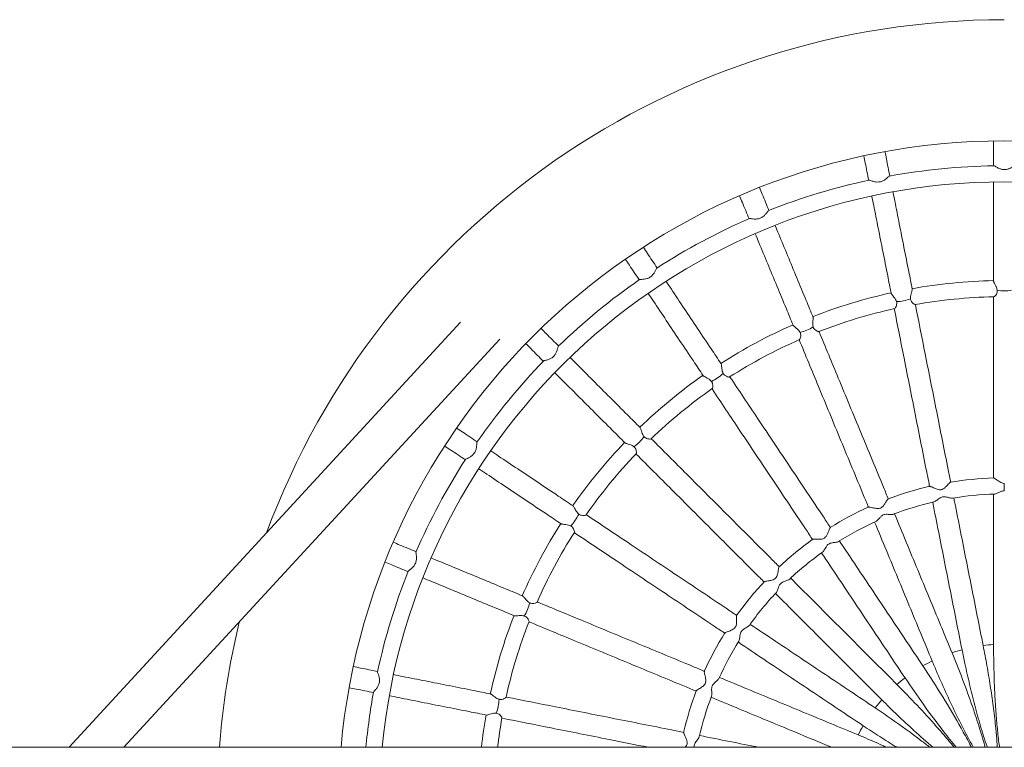
# Model space of a CAD drawing. Units: millimetres. Extents: x 17356 to 17491, y 13856 to 13990.
# Drawn here: x 17437 to 17444, y 13894 to 13899 of the extents above; entities that cross this region are included whole.
import ezdxf

# ---------------------------------------------------------------- set-up
doc = ezdxf.new("R2010")
doc.units = ezdxf.units.MM

msp = doc.modelspace()

# ---------------------------------------------------------------- linework, layer by layer
at = {"color": 7, "linetype": 'Continuous', "lineweight": 15}
for p, q in [((17440.4027, 13896.8393), (17437.4924, 13893.6811)), ((17437.9003, 13893.6811), (17440.6948, 13896.7135)), ((17444.4437, 13895.5868), (17444.4437, 13895.6412)), ((17456.9437, 13893.6811), (17431.9437, 13893.6811))]:
    msp.add_line(p, q, dxfattribs=at)
for centre, radius, start, end in [((17444.4437, 13893.2366), 5.85, 90, 159.62515), ((17444.4437, 13893.2366), 4.95, 5.15199, 174.84801), ((17444.4437, 13893.2366), 4.7655, 90.92161, 100.32879), ((17444.4437, 13893.2366), 4.6455, 5.49071, 174.50929), ((17444.4437, 13893.2366), 4.7655, 102.17138, 111.57889), ((17444.4437, 13893.2366), 4.7655, 113.42167, 122.82876), ((17444.4437, 13893.2366), 4.7655, 124.67157, 134.07891), ((17444.4437, 13893.2366), 3.9122, 91.14447, 100.10697), ((17444.4437, 13893.2366), 3.9122, 102.39452, 111.35709), ((17444.4437, 13893.2366), 3.7922, 91.17957, 100.06845), ((17444.4437, 13897.401), 0.3291, 260.76117, 279.23883), ((17443.6312, 13897.3209), 0.329, 272.01017, 290.48964), ((17444.4437, 13893.2366), 3.7922, 102.42978, 111.31869), ((17444.4437, 13893.2366), 3.9122, 113.64428, 122.60702), ((17442.85, 13897.0839), 0.329, 283.26004, 301.73972), ((17444.4437, 13893.2366), 3.7922, 113.67923, 122.56887), ((17444.4437, 13893.2366), 4.7655, 135.92156, 145.32884), ((17444.4437, 13893.2366), 3.9122, 124.89442, 133.85703), ((17442.1301, 13896.6991), 0.329, 294.51004, 312.98977), ((17444.4437, 13893.2366), 3.7922, 124.92926, 133.81882), ((17444.4437, 13893.2366), 3.9122, 136.14451, 145.10728), ((17441.499, 13896.1812), 0.329, 305.76005, 324.23995), ((17444.4437, 13893.2366), 3.7922, 136.17949, 145.06839), ((17444.4437, 13893.2366), 4.7655, 147.17165, 156.57875), ((17444.4437, 13893.2366), 2.447, 91.82657, 99.42663), ((17444.4437, 13893.2366), 2.447, 103.07628, 110.67632), ((17444.4437, 13893.2366), 2.327, 91.73597, 99.52202), ((17444.4437, 13893.2366), 2.327, 102.98092, 110.77069), ((17440.9811, 13895.5502), 0.329, 317.01028, 335.48964), ((17444.4437, 13893.2366), 2.447, 114.3254, 121.92643), ((17444.4437, 13893.2366), 3.9122, 147.39446, 156.35703), ((17444.4437, 13893.2366), 2.327, 114.23295, 122.02209), ((17444.4437, 13893.2366), 3.7922, 147.42973, 156.31862), ((17444.4437, 13893.2366), 2.447, 125.57559, 133.17602), ((17444.4437, 13893.2366), 2.327, 125.48102, 133.27086), ((17444.4437, 13893.2366), 4.7655, 158.42154, 167.82913), ((17444.4437, 13893.2366), 2.447, 136.82549, 144.42639), ((17444.4437, 13893.2366), 2.327, 136.73246, 144.52209), ((17440.5963, 13894.8302), 0.329, 328.26036, 346.73929), ((17444.4437, 13893.2366), 5.85, 166.40977, 175.6423), ((17444.4437, 13893.2366), 3.9122, 158.64442, 167.60703), ((17444.4437, 13893.2366), 3.7922, 158.67928, 167.56883), ((17444.4437, 13893.2366), 2.447, 148.07536, 155.67668), ((17444.4437, 13893.2366), 2.327, 147.98117, 155.77106), ((17444.4437, 13893.2366), 1.2108, 105.03812, 108.71188), ((17444.4437, 13893.2366), 1.2108, 93.78812, 97.46188), ((17444.4437, 13893.2366), 1.2108, 116.28812, 119.96188), ((17444.4437, 13893.2366), 1.2108, 127.53812, 131.21188), ((17444.4437, 13893.2366), 2.447, 159.3254, 166.92634), ((17444.4437, 13893.2366), 4.7655, 169.67165, 174.64796), ((17440.3593, 13894.049), 0.329, 339.50997, 357.99016), ((17444.4437, 13893.2366), 2.327, 159.23193, 167.02202), ((17444.4437, 13893.2366), 1.2108, 138.78812, 142.46188), ((17444.4437, 13893.2366), 3.9122, 169.89446, 173.47597), ((17444.4437, 13893.2366), 3.7922, 169.92922, 173.26858), ((17444.4437, 13893.2366), 1.2108, 150.03812, 153.71188)]:
    msp.add_arc(centre, radius, start, end, dxfattribs=at)
for points, knots in [([(17444.3637, 13898.1847), (17444.3637, 13898.167), (17444.3637, 13898.1085), (17444.3637, 13898.0446), (17444.3637, 13897.9999)], [0, 0, 0, 0, 0.30106, 1, 1, 1, 1]), ([(17443.3997, 13898.0747), (17443.4032, 13898.0572), (17443.4146, 13897.9998), (17443.4271, 13897.9372), (17443.4357, 13897.8938)], [0, 0, 0, 0, 0.305763, 1, 1, 1, 1]), ([(17443.5928, 13897.924), (17443.5841, 13897.9678), (17443.5717, 13898.0304), (17443.5603, 13898.0877), (17443.5568, 13898.105)], [0, 0, 0, 0, 0.699995, 1, 1, 1, 1]), ([(17444.5203, 13898.0009), (17444.52, 13898.0011), (17444.5189, 13898.002), (17444.5131, 13897.9982), (17444.5014, 13897.9911), (17444.4839, 13897.9815), (17444.4604, 13897.9736), (17444.4343, 13897.9724), (17444.4088, 13897.9791), (17444.3888, 13897.9893), (17444.3751, 13897.9977), (17444.3686, 13898.0019), (17444.3673, 13898.0011), (17444.367, 13898.001)], [0, 0, 0, 0, 0.02135, 0.107007, 0.189733, 0.302752, 0.417659, 0.545898, 0.665656, 0.791593, 0.884693, 0.978273, 1, 1, 1, 1]), ([(17443.5893, 13897.9243), (17443.5891, 13897.9244), (17443.5877, 13897.9251), (17443.5828, 13897.9202), (17443.5728, 13897.911), (17443.5575, 13897.8982), (17443.536, 13897.8859), (17443.5106, 13897.8796), (17443.4843, 13897.8811), (17443.4626, 13897.8872), (17443.4475, 13897.8928), (17443.4404, 13897.8957), (17443.4392, 13897.8947), (17443.439, 13897.8945)], [0, 0, 0, 0, 0.021472, 0.107145, 0.189887, 0.302926, 0.417859, 0.546119, 0.6659, 0.791862, 0.884979, 0.978577, 1, 1, 1, 1]), ([(17442.6943, 13897.6689), (17442.6774, 13897.7098), (17442.6529, 13897.7689), (17442.6305, 13897.8231), (17442.6236, 13897.8397)], [0, 0, 0, 0, 0.69254, 1, 1, 1, 1]), ([(17444.3637, 13897.8808), (17444.3637, 13897.8574), (17444.3637, 13897.7796), (17444.3637, 13897.6394), (17444.3637, 13897.4614), (17444.3637, 13897.2962), (17444.3637, 13897.189), (17444.3637, 13897.1448)], [0, 0, 0, 0, 0.103755, 0.345864, 0.587972, 0.830081, 1, 1, 1, 1]), ([(17442.4763, 13897.777), (17442.483, 13897.7609), (17442.5054, 13897.7068), (17442.5299, 13897.6478), (17442.547, 13897.6065)], [0, 0, 0, 0, 0.299091, 1, 1, 1, 1]), ([(17443.4593, 13897.775), (17443.4638, 13897.7524), (17443.479, 13897.6763), (17443.5063, 13897.5392), (17443.541, 13897.3646), (17443.5732, 13897.2026), (17443.5941, 13897.0975), (17443.6027, 13897.0541)], [0, 0, 0, 0, 0.102442, 0.344905, 0.587368, 0.829832, 1, 1, 1, 1]), ([(17443.7597, 13897.0853), (17443.751, 13897.1287), (17443.7301, 13897.2338), (17443.6979, 13897.3958), (17443.6632, 13897.5704), (17443.6358, 13897.708), (17443.6206, 13897.7845), (17443.616, 13897.8075)], [0, 0, 0, 0, 0.169869, 0.411858, 0.653848, 0.895838, 1, 1, 1, 1]), ([(17442.6912, 13897.6675), (17442.6909, 13897.6676), (17442.6895, 13897.668), (17442.6856, 13897.6623), (17442.6776, 13897.6513), (17442.6651, 13897.6357), (17442.6464, 13897.6195), (17442.6227, 13897.6083), (17442.5966, 13897.6047), (17442.5742, 13897.6065), (17442.5583, 13897.609), (17442.5507, 13897.6104), (17442.5498, 13897.6092), (17442.5496, 13897.609)], [0, 0, 0, 0, 0.020956, 0.106638, 0.189387, 0.302441, 0.417383, 0.545659, 0.665451, 0.791425, 0.884552, 0.978159, 1, 1, 1, 1]), ([(17443.022, 13896.8779), (17443.005, 13896.9188), (17442.964, 13897.0178), (17442.9008, 13897.1704), (17442.8327, 13897.3348), (17442.7792, 13897.464), (17442.7495, 13897.5356), (17442.7407, 13897.5569)], [0, 0, 0, 0, 0.170221, 0.412712, 0.655202, 0.897694, 1, 1, 1, 1]), ([(17442.5928, 13897.496), (17442.6016, 13897.4746), (17442.6313, 13897.4029), (17442.6849, 13897.2736), (17442.753, 13897.1091), (17442.8162, 13896.9565), (17442.8572, 13896.8575), (17442.8741, 13896.8167)], [0, 0, 0, 0, 0.102807, 0.345172, 0.587536, 0.829901, 1, 1, 1, 1]), ([(17441.8639, 13897.2414), (17441.8391, 13897.2786), (17441.8036, 13897.3317), (17441.771, 13897.3804), (17441.7613, 13897.395)], [0, 0, 0, 0, 0.7001659, 1, 1, 1, 1]), ([(17441.6283, 13897.3061), (17441.638, 13897.2915), (17441.6704, 13897.243), (17441.7058, 13897.1901), (17441.7305, 13897.1531)], [0, 0, 0, 0, 0.300864, 1, 1, 1, 1]), ([(17441.8604, 13897.2405), (17441.8602, 13897.2405), (17441.8587, 13897.2406), (17441.856, 13897.2343), (17441.8503, 13897.2219), (17441.841, 13897.2042), (17441.8258, 13897.1846), (17441.8048, 13897.1691), (17441.7799, 13897.1604), (17441.7576, 13897.1578), (17441.7415, 13897.1572), (17441.7338, 13897.1571), (17441.7331, 13897.1557), (17441.733, 13897.1554)], [0, 0, 0, 0, 0.021534, 0.10719, 0.189914, 0.30293, 0.417838, 0.546073, 0.665828, 0.791763, 0.884861, 0.97844, 1, 1, 1, 1]), ([(17442.3389, 13896.5306), (17442.3143, 13896.5674), (17442.2548, 13896.6564), (17442.163, 13896.7938), (17442.0641, 13896.9418), (17441.9863, 13897.0582), (17441.9432, 13897.1228), (17441.9303, 13897.1421)], [0, 0, 0, 0, 0.170076, 0.41236, 0.654644, 0.896929, 1, 1, 1, 1]), ([(17444.3908, 13897.0762), (17444.3898, 13897.082), (17444.3876, 13897.0949), (17444.3784, 13897.1132), (17444.3701, 13897.1289), (17444.3645, 13897.1403), (17444.3642, 13897.1435), (17444.3641, 13897.1448)], [0, 0, 0, 0, 0.188955, 0.421903, 0.659589, 0.856602, 1, 1, 1, 1]), ([(17441.7972, 13897.0533), (17441.8101, 13897.034), (17441.8533, 13896.9694), (17441.9311, 13896.8529), (17442.03, 13896.7049), (17442.1218, 13896.5676), (17442.1813, 13896.4785), (17442.2058, 13896.4417)], [0, 0, 0, 0, 0.103127, 0.345405, 0.587683, 0.829962, 1, 1, 1, 1]), ([(17443.6428, 13896.9921), (17443.6407, 13896.9976), (17443.636, 13897.0098), (17443.6234, 13897.0259), (17443.6121, 13897.0398), (17443.6045, 13897.0498), (17443.6036, 13897.0529), (17443.6032, 13897.0542)], [0, 0, 0, 0, 0.188953, 0.421898, 0.659587, 0.856601, 1, 1, 1, 1]), ([(17443.7592, 13897.0852), (17443.7594, 13897.0843), (17443.7598, 13897.0819), (17443.7576, 13897.0725), (17443.7534, 13897.0583), (17443.7484, 13897.041), (17443.7455, 13897.0249), (17443.7462, 13897.0159), (17443.7464, 13897.0127)], [0, 0, 0, 0, 0.110778, 0.286771, 0.479277, 0.708351, 0.895087, 1, 1, 1, 1]), ([(17444.3637, 13897.0303), (17444.3637, 13896.9048), (17444.3637, 13896.6345), (17444.3637, 13896.2159), (17444.3637, 13895.8909), (17444.3637, 13895.7114), (17444.3637, 13895.6793)], [0, 0, 0, 0, 0.280764, 0.605083, 0.929403, 1, 1, 1, 1]), ([(17444.3908, 13897.0762), (17444.3907, 13897.071), (17444.3904, 13897.0607), (17444.3838, 13897.0461), (17444.3748, 13897.0342), (17444.3674, 13897.0278), (17444.3659, 13897.0284), (17444.3656, 13897.0285)], [0, 0, 0, 0, 0.185297, 0.369048, 0.646797, 0.926438, 1, 1, 1, 1]), ([(17443.6428, 13896.9921), (17443.6436, 13896.987), (17443.6453, 13896.9768), (17443.6417, 13896.9612), (17443.6353, 13896.9478), (17443.6293, 13896.9401), (17443.6277, 13896.9403), (17443.6273, 13896.9404)], [0, 0, 0, 0, 0.1852338, 0.3689258, 0.6465807, 0.9261265, 1, 1, 1, 1]), ([(17443.7806, 13896.9707), (17443.7805, 13896.9706), (17443.7799, 13896.9698), (17443.7747, 13896.9722), (17443.7655, 13896.9785), (17443.7551, 13896.9894), (17443.7484, 13897.0021), (17443.747, 13897.0098), (17443.7464, 13897.0127)], [0, 0, 0, 0, 0.037094, 0.228764, 0.451636, 0.720479, 0.892867, 1, 1, 1, 1]), ([(17444.0455, 13895.6482), (17444.0393, 13895.6796), (17444.0043, 13895.8556), (17443.9409, 13896.1743), (17443.8594, 13896.5837), (17443.8069, 13896.8477), (17443.7827, 13896.9696)], [0, 0, 0, 0, 0.070607, 0.395817, 0.721027, 1, 1, 1, 1]), ([(17443.0215, 13896.8778), (17443.0219, 13896.8769), (17443.0228, 13896.8746), (17443.0224, 13896.865), (17443.0211, 13896.8502), (17443.0196, 13896.8323), (17443.0199, 13896.8159), (17443.0223, 13896.8072), (17443.0231, 13896.8041)], [0, 0, 0, 0, 0.110777, 0.286771, 0.479278, 0.708353, 0.895087, 1, 1, 1, 1]), ([(17443.6251, 13896.9418), (17443.6496, 13896.8188), (17443.7023, 13896.5536), (17443.784, 13896.1431), (17443.8474, 13895.8243), (17443.8824, 13895.6482), (17443.8887, 13895.6167)], [0, 0, 0, 0, 0.280755, 0.605064, 0.929372, 1, 1, 1, 1]), ([(17442.9255, 13896.7637), (17442.9224, 13896.7686), (17442.9154, 13896.7797), (17442.8999, 13896.7931), (17442.8861, 13896.8045), (17442.8767, 13896.8128), (17442.8752, 13896.8157), (17442.8745, 13896.8169)], [0, 0, 0, 0, 0.188954, 0.421901, 0.659592, 0.856601, 1, 1, 1, 1]), ([(17443.0649, 13896.7696), (17443.0648, 13896.7694), (17443.0643, 13896.7685), (17443.0587, 13896.7699), (17443.0485, 13896.7743), (17443.0362, 13896.7829), (17443.0271, 13896.7941), (17443.0242, 13896.8013), (17443.0231, 13896.8041)], [0, 0, 0, 0, 0.036497, 0.228286, 0.451297, 0.720308, 0.892801, 1, 1, 1, 1]), ([(17441.1317, 13896.6616), (17441.1003, 13896.6931), (17441.0553, 13896.7381), (17441.0141, 13896.7793), (17441.0017, 13896.7917)], [0, 0, 0, 0, 0.699854, 1, 1, 1, 1]), ([(17442.9255, 13896.7637), (17442.9273, 13896.7588), (17442.931, 13896.7492), (17442.9305, 13896.7331), (17442.9268, 13896.7188), (17442.9224, 13896.71), (17442.9208, 13896.71), (17442.9204, 13896.71)], [0, 0, 0, 0, 0.185244, 0.368943, 0.64661, 0.926172, 1, 1, 1, 1]), ([(17443.5827, 13895.5242), (17443.5704, 13895.5538), (17443.5018, 13895.7196), (17443.3774, 13896.0197), (17443.2178, 13896.4052), (17443.1148, 13896.6537), (17443.0673, 13896.7683)], [0, 0, 0, 0, 0.070649, 0.396017, 0.721384, 1, 1, 1, 1]), ([(17440.8874, 13896.6797), (17440.9001, 13896.667), (17440.9418, 13896.6253), (17440.9872, 13896.5799), (17441.0187, 13896.5484)], [0, 0, 0, 0, 0.306548, 1, 1, 1, 1]), ([(17441.1289, 13896.6596), (17441.1287, 13896.6596), (17441.1272, 13896.6594), (17441.1258, 13896.6526), (17441.1226, 13896.6394), (17441.117, 13896.6202), (17441.1059, 13896.5981), (17441.0883, 13896.5787), (17441.0656, 13896.5654), (17441.0442, 13896.5584), (17441.0286, 13896.5547), (17441.021, 13896.5531), (17441.0206, 13896.5516), (17441.0205, 13896.5513)], [0, 0, 0, 0, 0.021278, 0.106948, 0.189687, 0.302725, 0.41765, 0.545907, 0.665684, 0.791639, 0.884754, 0.978347, 1, 1, 1, 1]), ([(17442.918, 13896.7109), (17442.966, 13896.595), (17443.0694, 13896.3452), (17443.2296, 13895.9585), (17443.354, 13895.6583), (17443.4227, 13895.4924), (17443.435, 13895.4627)], [0, 0, 0, 0, 0.280752, 0.605059, 0.929365, 1, 1, 1, 1]), ([(17441.7367, 13896.0567), (17441.7054, 13896.0879), (17441.6297, 13896.1637), (17441.5129, 13896.2805), (17441.387, 13896.4064), (17441.288, 13896.5054), (17441.2331, 13896.5603), (17441.2167, 13896.5766)], [0, 0, 0, 0, 0.170118, 0.412463, 0.654808, 0.897153, 1, 1, 1, 1]), ([(17442.3385, 13896.5304), (17442.339, 13896.5296), (17442.3403, 13896.5275), (17442.3419, 13896.518), (17442.3434, 13896.5032), (17442.3454, 13896.4854), (17442.349, 13896.4693), (17442.353, 13896.4613), (17442.3544, 13896.4584)], [0, 0, 0, 0, 0.110778, 0.286771, 0.479277, 0.708353, 0.895086, 1, 1, 1, 1]), ([(17441.1039, 13896.4632), (17441.1202, 13896.4469), (17441.175, 13896.3921), (17441.2739, 13896.2933), (17441.3997, 13896.1674), (17441.5165, 13896.0506), (17441.5923, 13895.9748), (17441.6235, 13895.9436)], [0, 0, 0, 0, 0.102291, 0.344796, 0.587299, 0.829803, 1, 1, 1, 1]), ([(17442.2666, 13896.3997), (17442.2625, 13896.404), (17442.2535, 13896.4135), (17442.2357, 13896.4236), (17442.22, 13896.4321), (17442.2091, 13896.4384), (17442.2071, 13896.4409), (17442.2062, 13896.442)], [0, 0, 0, 0, 0.188954, 0.421901, 0.659588, 0.856602, 1, 1, 1, 1]), ([(17442.4021, 13896.4327), (17442.4021, 13896.4325), (17442.4017, 13896.4316), (17442.396, 13896.4318), (17442.3851, 13896.4341), (17442.3714, 13896.4402), (17442.3603, 13896.4494), (17442.3561, 13896.4559), (17442.3544, 13896.4584)], [0, 0, 0, 0, 0.036562, 0.228339, 0.451332, 0.720327, 0.892809, 1, 1, 1, 1]), ([(17442.2666, 13896.3997), (17442.2693, 13896.3953), (17442.2748, 13896.3866), (17442.2774, 13896.3708), (17442.2766, 13896.3559), (17442.274, 13896.3465), (17442.2724, 13896.3461), (17442.2721, 13896.3461)], [0, 0, 0, 0, 0.185306, 0.369069, 0.646832, 0.926487, 1, 1, 1, 1]), ([(17443.1529, 13895.3123), (17443.1351, 13895.3389), (17443.0354, 13895.4881), (17442.8549, 13895.7582), (17442.6231, 13896.1052), (17442.4737, 13896.3289), (17442.4047, 13896.4321)], [0, 0, 0, 0, 0.070639, 0.395986, 0.721332, 1, 1, 1, 1]), ([(17442.2717, 13896.3432), (17442.3406, 13896.24), (17442.4901, 13896.0163), (17442.7219, 13895.6694), (17442.9025, 13895.3991), (17443.0022, 13895.2498), (17443.0201, 13895.2232)], [0, 0, 0, 0, 0.278626, 0.603894, 0.929161, 1, 1, 1, 1]), ([(17440.5272, 13895.9497), (17440.4902, 13895.9744), (17440.437, 13896.01), (17440.3882, 13896.0426), (17440.3733, 13896.0525)], [0, 0, 0, 0, 0.695534, 1, 1, 1, 1]), ([(17441.7364, 13896.0564), (17441.737, 13896.0557), (17441.7387, 13896.0539), (17441.7421, 13896.0449), (17441.7465, 13896.0307), (17441.7519, 13896.0136), (17441.7585, 13895.9986), (17441.764, 13895.9915), (17441.766, 13895.9889)], [0, 0, 0, 0, 0.110777, 0.286771, 0.479276, 0.708352, 0.895087, 1, 1, 1, 1]), ([(17440.5248, 13895.9472), (17440.5246, 13895.9471), (17440.5232, 13895.9466), (17440.5231, 13895.9397), (17440.5226, 13895.9261), (17440.5208, 13895.9062), (17440.5143, 13895.8823), (17440.5008, 13895.8599), (17440.4811, 13895.8424), (17440.4614, 13895.8314), (17440.4468, 13895.8247), (17440.4398, 13895.8217), (17440.4397, 13895.8201), (17440.4396, 13895.8198)], [0, 0, 0, 0, 0.021244, 0.106902, 0.189631, 0.302652, 0.417564, 0.545804, 0.665564, 0.791503, 0.884607, 0.978188, 1, 1, 1, 1]), ([(17441.6913, 13895.9142), (17441.6865, 13895.9176), (17441.6758, 13895.9252), (17441.6564, 13895.9316), (17441.6393, 13895.9369), (17441.6274, 13895.941), (17441.6249, 13895.943), (17441.6238, 13895.9439)], [0, 0, 0, 0, 0.1889543, 0.4218978, 0.6595919, 0.8566002, 1, 1, 1, 1]), ([(17441.8178, 13895.973), (17441.8178, 13895.9728), (17441.8177, 13895.9718), (17441.812, 13895.971), (17441.8009, 13895.9711), (17441.7862, 13895.9744), (17441.7736, 13895.9812), (17441.7681, 13895.9868), (17441.766, 13895.9889)], [0, 0, 0, 0, 0.03734, 0.22896, 0.451777, 0.720551, 0.892893, 1, 1, 1, 1]), ([(17442.7728, 13895.0206), (17442.7501, 13895.0432), (17442.6233, 13895.1701), (17442.3935, 13895.3999), (17442.0983, 13895.6951), (17441.9079, 13895.8855), (17441.8199, 13895.9735)], [0, 0, 0, 0, 0.070594, 0.395736, 0.720879, 1, 1, 1, 1]), ([(17440.2852, 13895.9189), (17440.2998, 13895.9092), (17440.3485, 13895.8766), (17440.4016, 13895.8412), (17440.4388, 13895.8163)], [0, 0, 0, 0, 0.299776, 1, 1, 1, 1]), ([(17441.2385, 13895.4744), (17441.2018, 13895.4989), (17441.1127, 13895.5585), (17440.9753, 13895.6503), (17440.8273, 13895.7492), (17440.711, 13895.8269), (17440.6466, 13895.8699), (17440.6274, 13895.8827)], [0, 0, 0, 0, 0.170201, 0.412663, 0.655126, 0.897588, 1, 1, 1, 1]), ([(17441.6913, 13895.9142), (17441.6948, 13895.9105), (17441.7019, 13895.903), (17441.7076, 13895.8879), (17441.7097, 13895.8732), (17441.709, 13895.8635), (17441.7075, 13895.8628), (17441.7072, 13895.8627)], [0, 0, 0, 0, 0.185308, 0.369072, 0.646835, 0.926493, 1, 1, 1, 1]), ([(17441.7074, 13895.8597), (17441.7952, 13895.7719), (17441.9854, 13895.5817), (17442.2804, 13895.2867), (17442.5102, 13895.0569), (17442.6371, 13894.93), (17442.6599, 13894.9072)], [0, 0, 0, 0, 0.278547, 0.60385, 0.929154, 1, 1, 1, 1]), ([(17440.5374, 13895.7505), (17440.5569, 13895.7374), (17440.6218, 13895.6941), (17440.7384, 13895.6161), (17440.8864, 13895.5172), (17441.0238, 13895.4255), (17441.1129, 13895.3659), (17441.1496, 13895.3414)], [0, 0, 0, 0, 0.104243, 0.34622, 0.588197, 0.830173, 1, 1, 1, 1]), ([(17443.9745, 13895.595), (17443.9794, 13895.5966), (17443.9919, 13895.6008), (17444.0083, 13895.6159), (17444.0237, 13895.632), (17444.0349, 13895.644), (17444.0411, 13895.6502), (17444.0425, 13895.6499), (17444.043, 13895.6499)], [0, 0, 0, 0, 0.1323, 0.343608, 0.578214, 0.770121, 0.928823, 1, 1, 1, 1]), ([(17444.3657, 13895.6819), (17444.3666, 13895.6818), (17444.3688, 13895.6816), (17444.3774, 13895.6758), (17444.3928, 13895.6645), (17444.4122, 13895.6511), (17444.4306, 13895.6423), (17444.4401, 13895.6415), (17444.4437, 13895.6412)], [0, 0, 0, 0, 0.113015, 0.260663, 0.470869, 0.75127, 0.906555, 1, 1, 1, 1]), ([(17443.8902, 13895.6196), (17443.891, 13895.6198), (17443.8929, 13895.6201), (17443.902, 13895.6163), (17443.9189, 13895.6085), (17443.9403, 13895.5992), (17443.9604, 13895.5936), (17443.9705, 13895.5946), (17443.9745, 13895.595)], [0, 0, 0, 0, 0.104478, 0.25148, 0.45811, 0.73535, 0.894998, 1, 1, 1, 1]), ([(17444.3637, 13895.5618), (17444.3637, 13895.4857), (17444.3637, 13895.2623), (17444.3637, 13894.89), (17444.3637, 13894.593), (17444.3637, 13894.4447)], [0, 0, 0, 0, 0.205405, 0.603032, 1, 1, 1, 1]), ([(17444.4437, 13895.5868), (17444.4387, 13895.5863), (17444.426, 13895.5849), (17444.4058, 13895.5748), (17444.3875, 13895.5663), (17444.376, 13895.5618), (17444.3733, 13895.5626), (17444.3732, 13895.5626)], [0, 0, 0, 0, 0.159365, 0.412433, 0.764051, 0.991275, 1, 1, 1, 1]), ([(17443.5235, 13895.4581), (17443.5279, 13895.4607), (17443.5394, 13895.4673), (17443.5525, 13895.4852), (17443.5644, 13895.504), (17443.5731, 13895.518), (17443.578, 13895.5253), (17443.5794, 13895.5253), (17443.5799, 13895.5253)], [0, 0, 0, 0, 0.1323, 0.343606, 0.578214, 0.77012, 0.928823, 1, 1, 1, 1]), ([(17443.9118, 13895.5002), (17443.9266, 13895.426), (17443.9701, 13895.2073), (17444.0426, 13894.8426), (17444.1006, 13894.5514), (17444.1295, 13894.4059)], [0, 0, 0, 0, 0.204423, 0.602537, 1, 1, 1, 1]), ([(17444.0587, 13895.5319), (17444.0579, 13895.5317), (17444.0539, 13895.5305), (17444.0394, 13895.5334), (17444.0194, 13895.5391), (17443.9996, 13895.5429), (17443.9848, 13895.5423), (17443.9695, 13895.5365), (17443.9517, 13895.5238), (17443.9353, 13895.5113), (17443.9243, 13895.5042), (17443.9212, 13895.5043), (17443.9209, 13895.5043)], [0, 0, 0, 0, 0.030076, 0.159746, 0.336753, 0.429289, 0.501197, 0.573307, 0.692436, 0.872067, 0.988457, 1, 1, 1, 1]), ([(17444.2864, 13894.4371), (17444.2575, 13894.5826), (17444.1996, 13894.8738), (17444.127, 13895.2386), (17444.0835, 13895.4572), (17444.0687, 13895.5314)], [0, 0, 0, 0, 0.3974383, 0.7955394, 1, 1, 1, 1]), ([(17441.2383, 13895.474), (17441.239, 13895.4735), (17441.241, 13895.4721), (17441.2461, 13895.4639), (17441.2532, 13895.4508), (17441.2619, 13895.4351), (17441.2713, 13895.4217), (17441.2781, 13895.4158), (17441.2805, 13895.4137)], [0, 0, 0, 0, 0.110777, 0.286771, 0.479276, 0.708354, 0.895087, 1, 1, 1, 1]), ([(17441.3344, 13895.4082), (17441.3344, 13895.408), (17441.3345, 13895.407), (17441.3291, 13895.405), (17441.3182, 13895.403), (17441.3031, 13895.4033), (17441.2894, 13895.4075), (17441.283, 13895.412), (17441.2805, 13895.4137)], [0, 0, 0, 0, 0.0374206, 0.2290265, 0.451822, 0.7205756, 0.8929015, 1, 1, 1, 1]), ([(17443.4359, 13895.4658), (17443.4367, 13895.4661), (17443.4385, 13895.4669), (17443.4482, 13895.465), (17443.4663, 13895.4606), (17443.489, 13895.4556), (17443.5098, 13895.454), (17443.5196, 13895.457), (17443.5235, 13895.4581)], [0, 0, 0, 0, 0.103814, 0.250924, 0.457704, 0.73515, 0.894921, 1, 1, 1, 1]), ([(17444.0552, 13894.3834), (17443.9985, 13894.5204), (17443.8848, 13894.7947), (17443.7424, 13895.1386), (17443.657, 13895.3449), (17443.6279, 13895.4151)], [0, 0, 0, 0, 0.397109, 0.794863, 1, 1, 1, 1]), ([(17441.2218, 13895.3258), (17441.2164, 13895.3282), (17441.2045, 13895.3335), (17441.1841, 13895.336), (17441.1664, 13895.3379), (17441.1539, 13895.3396), (17441.1511, 13895.3411), (17441.1498, 13895.3417)], [0, 0, 0, 0, 0.188954, 0.421903, 0.659591, 0.856603, 1, 1, 1, 1]), ([(17442.4568, 13894.6603), (17442.4302, 13894.6781), (17442.281, 13894.7778), (17442.0109, 13894.9583), (17441.6629, 13895.1908), (17441.4382, 13895.341), (17441.3339, 13895.4107)], [0, 0, 0, 0, 0.0704385, 0.3948612, 0.7192834, 1, 1, 1, 1]), ([(17443.4798, 13895.3545), (17443.509, 13895.2841), (17443.5945, 13895.0776), (17443.737, 13894.7335), (17443.8507, 13894.4592), (17443.9074, 13894.3221)], [0, 0, 0, 0, 0.205631, 0.603132, 1, 1, 1, 1]), ([(17443.6183, 13895.4127), (17443.6176, 13895.4123), (17443.6139, 13895.4103), (17443.5991, 13895.4104), (17443.5784, 13895.4121), (17443.5582, 13895.412), (17443.5438, 13895.4085), (17443.5299, 13895.3998), (17443.5149, 13895.3839), (17443.5013, 13895.3684), (17443.4919, 13895.3593), (17443.4888, 13895.3588), (17443.4885, 13895.3587)], [0, 0, 0, 0, 0.0303459, 0.1598613, 0.336654, 0.4290799, 0.5008999, 0.5729231, 0.6919105, 0.8713242, 0.9875741, 1, 1, 1, 1]), ([(17441.2218, 13895.3258), (17441.226, 13895.3228), (17441.2344, 13895.3168), (17441.2429, 13895.3032), (17441.2478, 13895.2892), (17441.249, 13895.2795), (17441.2477, 13895.2785), (17441.2474, 13895.2783)], [0, 0, 0, 0, 0.185257, 0.368971, 0.646666, 0.92625, 1, 1, 1, 1]), ([(17441.2478, 13895.2758), (17441.3511, 13895.2067), (17441.5749, 13895.0572), (17441.922, 13894.8253), (17442.1922, 13894.6447), (17442.3415, 13894.545), (17442.3682, 13894.5271)], [0, 0, 0, 0, 0.278872, 0.604028, 0.929185, 1, 1, 1, 1]), ([(17443.1077, 13895.2359), (17443.1116, 13895.2393), (17443.1216, 13895.248), (17443.1309, 13895.2682), (17443.139, 13895.289), (17443.1447, 13895.3043), (17443.1481, 13895.3124), (17443.1495, 13895.3127), (17443.15, 13895.3128)], [0, 0, 0, 0, 0.132288, 0.343574, 0.578161, 0.77005, 0.928738, 1, 1, 1, 1]), ([(17440.0737, 13895.1333), (17440.0324, 13895.1504), (17439.9733, 13895.1749), (17439.9191, 13895.1973), (17439.9028, 13895.2041)], [0, 0, 0, 0, 0.699141, 1, 1, 1, 1]), ([(17443.0204, 13895.2264), (17443.021, 13895.2268), (17443.0227, 13895.2279), (17443.0326, 13895.2279), (17443.0512, 13895.2272), (17443.0745, 13895.2267), (17443.0952, 13895.2292), (17443.1042, 13895.234), (17443.1077, 13895.2359)], [0, 0, 0, 0, 0.103982, 0.251066, 0.457806, 0.735197, 0.894939, 1, 1, 1, 1]), ([(17443.2096, 13895.2098), (17443.209, 13895.2093), (17443.2057, 13895.2067), (17443.1912, 13895.2039), (17443.1706, 13895.2015), (17443.1508, 13895.1974), (17443.1374, 13895.1912), (17443.1254, 13895.18), (17443.1138, 13895.1614), (17443.1035, 13895.1436), (17443.0961, 13895.1329), (17443.0931, 13895.1317), (17443.0929, 13895.1316)], [0, 0, 0, 0, 0.0300875, 0.1597557, 0.3367584, 0.429298, 0.5012013, 0.5733108, 0.6924405, 0.8720668, 0.9884572, 1, 1, 1, 1]), ([(17443.839, 13894.2856), (17443.7566, 13894.4089), (17443.5916, 13894.6558), (17443.385, 13894.965), (17443.2611, 13895.1504), (17443.219, 13895.2134)], [0, 0, 0, 0, 0.397406, 0.795469, 1, 1, 1, 1]), ([(17440.0713, 13895.1306), (17440.0711, 13895.1304), (17440.0698, 13895.1297), (17440.0711, 13895.1229), (17440.0732, 13895.1094), (17440.0753, 13895.0896), (17440.0736, 13895.0649), (17440.0648, 13895.0403), (17440.0489, 13895.0193), (17440.0317, 13895.0047), (17440.0187, 13894.9952), (17440.0124, 13894.9909), (17440.0126, 13894.9893), (17440.0126, 13894.989)], [0, 0, 0, 0, 0.021548, 0.107223, 0.189966, 0.30301, 0.417943, 0.546208, 0.665991, 0.791954, 0.885074, 0.978674, 1, 1, 1, 1]), ([(17443.0861, 13895.1244), (17443.1281, 13895.0615), (17443.252, 13894.8761), (17443.4586, 13894.5669), (17443.6235, 13894.32), (17443.7059, 13894.1967)], [0, 0, 0, 0, 0.204423, 0.602535, 1, 1, 1, 1]), ([(17439.842, 13895.0561), (17439.8581, 13895.0494), (17439.9118, 13895.0271), (17439.9703, 13895.0029), (17440.0112, 13894.986)], [0, 0, 0, 0, 0.30138, 1, 1, 1, 1]), ([(17440.8635, 13894.8061), (17440.8227, 13894.823), (17440.7237, 13894.864), (17440.5711, 13894.9272), (17440.4066, 13894.9954), (17440.2771, 13895.049), (17440.2051, 13895.0788), (17440.1835, 13895.0878)], [0, 0, 0, 0, 0.169934, 0.412015, 0.654097, 0.896179, 1, 1, 1, 1]), ([(17442.7434, 13894.9369), (17442.7465, 13894.9409), (17442.7546, 13894.9514), (17442.7598, 13894.973), (17442.7636, 13894.995), (17442.7663, 13895.0112), (17442.768, 13895.0197), (17442.7694, 13895.0204), (17442.7698, 13895.0205)], [0, 0, 0, 0, 0.132316, 0.3436416, 0.5782693, 0.7701965, 0.9289139, 1, 1, 1, 1]), ([(17440.1234, 13894.9395), (17440.1446, 13894.9307), (17440.2162, 13894.901), (17440.3454, 13894.8475), (17440.5099, 13894.7794), (17440.6625, 13894.7162), (17440.7615, 13894.6752), (17440.8023, 13894.6583)], [0, 0, 0, 0, 0.10221, 0.344737, 0.587262, 0.829788, 1, 1, 1, 1]), ([(17442.6595, 13894.9105), (17442.6601, 13894.9111), (17442.6615, 13894.9124), (17442.6712, 13894.9144), (17442.6896, 13894.9173), (17442.7125, 13894.9214), (17442.7323, 13894.9279), (17442.7402, 13894.9343), (17442.7434, 13894.9369)], [0, 0, 0, 0, 0.104056, 0.251127, 0.457849, 0.735224, 0.894949, 1, 1, 1, 1]), ([(17442.8483, 13894.9312), (17442.8478, 13894.9306), (17442.8452, 13894.9273), (17442.8315, 13894.9217), (17442.8117, 13894.9154), (17442.7931, 13894.9075), (17442.7812, 13894.8988), (17442.7716, 13894.8855), (17442.7638, 13894.865), (17442.7572, 13894.8455), (17442.752, 13894.8335), (17442.7493, 13894.8318), (17442.7491, 13894.8317)], [0, 0, 0, 0, 0.030285, 0.159801, 0.336599, 0.429027, 0.500847, 0.572872, 0.691862, 0.87128, 0.987533, 1, 1, 1, 1]), ([(17443.6459, 13894.1474), (17443.5411, 13894.2523), (17443.3311, 13894.4623), (17443.068, 13894.7254), (17442.9102, 13894.8832), (17442.8565, 13894.9369)], [0, 0, 0, 0, 0.397208, 0.795073, 1, 1, 1, 1]), ([(17440.8634, 13894.8057), (17440.8642, 13894.8053), (17440.8665, 13894.8043), (17440.873, 13894.7973), (17440.8825, 13894.7859), (17440.8941, 13894.7722), (17440.9059, 13894.7608), (17440.9137, 13894.7563), (17440.9166, 13894.7547)], [0, 0, 0, 0, 0.110776, 0.286771, 0.479276, 0.708355, 0.895085, 1, 1, 1, 1]), ([(17440.9705, 13894.7598), (17440.9705, 13894.7597), (17440.9708, 13894.7587), (17440.9659, 13894.7557), (17440.9556, 13894.7516), (17440.9408, 13894.749), (17440.9265, 13894.7505), (17440.9193, 13894.7536), (17440.9166, 13894.7547)], [0, 0, 0, 0, 0.03662, 0.228385, 0.451369, 0.720344, 0.892816, 1, 1, 1, 1]), ([(17442.2173, 13894.2454), (17442.1877, 13894.2576), (17442.0219, 13894.3263), (17441.7217, 13894.4506), (17441.3362, 13894.6103), (17441.0877, 13894.7133), (17440.973, 13894.7608)], [0, 0, 0, 0, 0.070635, 0.395973, 0.721312, 1, 1, 1, 1]), ([(17442.743, 13894.8241), (17442.7967, 13894.7704), (17442.9547, 13894.6124), (17443.218, 13894.3491), (17443.4279, 13894.1392), (17443.5328, 13894.0343)], [0, 0, 0, 0, 0.20535, 0.602998, 1, 1, 1, 1]), ([(17440.8761, 13894.6571), (17440.8704, 13894.6584), (17440.8576, 13894.6613), (17440.8372, 13894.6598), (17440.8194, 13894.6581), (17440.8069, 13894.6574), (17440.8037, 13894.6583), (17440.8024, 13894.6587)], [0, 0, 0, 0, 0.188951, 0.421898, 0.659592, 0.8566, 1, 1, 1, 1]), ([(17440.8761, 13894.6571), (17440.8808, 13894.655), (17440.8902, 13894.6508), (17440.9012, 13894.6391), (17440.9088, 13894.6263), (17440.9119, 13894.617), (17440.9108, 13894.6158), (17440.9105, 13894.6155)], [0, 0, 0, 0, 0.185209, 0.368874, 0.646488, 0.925994, 1, 1, 1, 1]), ([(17440.9105, 13894.6135), (17441.0256, 13894.5658), (17441.2746, 13894.4627), (17441.6605, 13894.3028), (17441.9608, 13894.1784), (17442.1266, 13894.1097), (17442.1563, 13894.0974)], [0, 0, 0, 0, 0.279351, 0.604293, 0.929235, 1, 1, 1, 1]), ([(17442.4443, 13894.5725), (17442.4466, 13894.5771), (17442.4525, 13894.5889), (17442.4534, 13894.6111), (17442.4529, 13894.6334), (17442.4523, 13894.6498), (17442.4523, 13894.6586), (17442.4535, 13894.6594), (17442.4539, 13894.6597)], [0, 0, 0, 0, 0.13229, 0.343579, 0.578166, 0.770057, 0.928747, 1, 1, 1, 1]), ([(17442.3672, 13894.5303), (17442.3677, 13894.5309), (17442.3688, 13894.5326), (17442.3779, 13894.5363), (17442.3954, 13894.5428), (17442.4171, 13894.5513), (17442.4353, 13894.5615), (17442.4417, 13894.5694), (17442.4443, 13894.5725)], [0, 0, 0, 0, 0.103769, 0.250887, 0.457677, 0.735137, 0.894914, 1, 1, 1, 1]), ([(17442.5484, 13894.5874), (17442.548, 13894.5867), (17442.546, 13894.583), (17442.5337, 13894.5748), (17442.5155, 13894.5647), (17442.4988, 13894.5534), (17442.4888, 13894.5425), (17442.482, 13894.5276), (17442.4784, 13894.506), (17442.4757, 13894.4856), (17442.473, 13894.4728), (17442.4707, 13894.4707), (17442.4705, 13894.4705)], [0, 0, 0, 0, 0.03012, 0.15978, 0.336771, 0.429302, 0.501205, 0.573309, 0.69243, 0.872046, 0.988427, 1, 1, 1, 1]), ([(17443.4836, 13893.9743), (17443.3602, 13894.0567), (17443.1134, 13894.2217), (17442.8041, 13894.4283), (17442.6186, 13894.5523), (17442.5556, 13894.5943)], [0, 0, 0, 0, 0.39735, 0.795356, 1, 1, 1, 1]), ([(17442.4669, 13894.4612), (17442.5298, 13894.4191), (17442.7152, 13894.2953), (17443.0245, 13894.0886), (17443.2714, 13893.9237), (17443.3947, 13893.8413)], [0, 0, 0, 0, 0.204465, 0.602555, 1, 1, 1, 1]), ([(17444.1295, 13894.4059), (17444.1365, 13894.3715), (17444.154, 13894.2851), (17444.1854, 13894.1473), (17444.2242, 13893.9927), (17444.2659, 13893.8388), (17444.2981, 13893.7351), (17444.3165, 13893.683), (17444.3171, 13893.6811)], [0, 0, 0, 0, 0.0594745, 0.1493881, 0.239302, 0.3294802, 0.4196277, 0.4230873, 0.4230873, 0.4230873, 0.4230873]), ([(17444.3913, 13893.6811), (17444.3905, 13893.699), (17444.387, 13893.7516), (17444.3776, 13893.8542), (17444.3613, 13893.9889), (17444.3396, 13894.1387), (17444.3152, 13894.2883), (17444.296, 13894.3875), (17444.2864, 13894.4371)], [0.568678, 0.568678, 0.568678, 0.568678, 0.5990577, 0.6579097, 0.7433387, 0.828772, 0.9143867, 1, 1, 1, 1]), ([(17444.4086, 13893.6811), (17444.4076, 13893.6879), (17444.4037, 13893.7143), (17444.3956, 13893.7803), (17444.3854, 13893.8865), (17444.376, 13894.0202), (17444.3663, 13894.2087), (17444.3647, 13894.3503), (17444.3637, 13894.4447)], [0.5677056, 0.5677056, 0.5677056, 0.5677056, 0.5793697, 0.6129444, 0.6802867, 0.7601455, 0.8400065, 1, 1, 1, 1]), ([(17443.9074, 13894.3221), (17443.909, 13894.3184), (17443.9326, 13894.2612), (17443.98, 13894.1513), (17444.0528, 13893.9936), (17444.1288, 13893.8372), (17444.1838, 13893.7337), (17444.213, 13893.6821), (17444.2136, 13893.6811)], [0, 0, 0, 0, 0.0068599, 0.1048385, 0.2028191, 0.3010982, 0.3993555, 0.4014047, 0.4014047, 0.4014047, 0.4014047]), ([(17444.3007, 13893.6811), (17444.2957, 13893.7009), (17444.2827, 13893.748), (17444.252, 13893.8492), (17444.2028, 13893.9977), (17444.1353, 13894.1853), (17444.0819, 13894.3173), (17444.0552, 13894.3834)], [0.5795952, 0.5795952, 0.5795952, 0.5795952, 0.6142504, 0.6623491, 0.7587657, 0.8793273, 1, 1, 1, 1]), ([(17439.7863, 13894.2445), (17439.7429, 13894.2532), (17439.6808, 13894.2655), (17439.6239, 13894.2769), (17439.6067, 13894.2803)], [0, 0, 0, 0, 0.6989919, 1, 1, 1, 1]), ([(17442.2221, 13894.1568), (17442.2234, 13894.1617), (17442.2269, 13894.1745), (17442.2235, 13894.1964), (17442.2186, 13894.2182), (17442.2148, 13894.2342), (17442.2132, 13894.2428), (17442.2142, 13894.2439), (17442.2145, 13894.2442)], [0, 0, 0, 0, 0.132302, 0.343612, 0.578223, 0.770134, 0.92884, 1, 1, 1, 1]), ([(17444.1988, 13893.6811), (17444.1939, 13893.6907), (17444.1695, 13893.7381), (17444.1007, 13893.8645), (17443.9875, 13894.0577), (17443.8885, 13894.2096), (17443.839, 13894.2856)], [0.6025657, 0.6025657, 0.6025657, 0.6025657, 0.6208084, 0.6929578, 0.8463567, 1, 1, 1, 1]), ([(17439.7858, 13894.2412), (17439.7856, 13894.241), (17439.7845, 13894.24), (17439.7871, 13894.2336), (17439.7918, 13894.2208), (17439.7978, 13894.2018), (17439.8009, 13894.1772), (17439.797, 13894.1514), (17439.7855, 13894.1276), (17439.7716, 13894.11), (17439.7607, 13894.0981), (17439.7553, 13894.0927), (17439.7558, 13894.0912), (17439.7559, 13894.0909)], [0, 0, 0, 0, 0.0209733, 0.1066585, 0.1894101, 0.3024667, 0.4174123, 0.5456912, 0.6654878, 0.7914642, 0.8845951, 0.9782051, 1, 1, 1, 1]), ([(17440.6261, 13894.0775), (17440.5828, 13894.0861), (17440.4777, 13894.107), (17440.3157, 13894.1393), (17440.1411, 13894.174), (17440.004, 13894.2013), (17439.928, 13894.2164), (17439.9054, 13894.2209)], [0, 0, 0, 0, 0.170244, 0.412767, 0.65529, 0.897814, 1, 1, 1, 1]), ([(17442.3213, 13894.1917), (17442.3211, 13894.1909), (17442.3198, 13894.1869), (17442.3093, 13894.1765), (17442.2935, 13894.163), (17442.2793, 13894.1487), (17442.2716, 13894.136), (17442.2679, 13894.1201), (17442.2685, 13894.0982), (17442.2699, 13894.0776), (17442.2697, 13894.0646), (17442.2678, 13894.062), (17442.2676, 13894.0618)], [0, 0, 0, 0, 0.030233, 0.159791, 0.336644, 0.429102, 0.500948, 0.572996, 0.692024, 0.871498, 0.987789, 1, 1, 1, 1]), ([(17443.3581, 13893.7728), (17443.2211, 13893.8296), (17442.9468, 13893.9432), (17442.603, 13894.0856), (17442.3969, 13894.171), (17442.3269, 13894.2)], [0, 0, 0, 0, 0.397294, 0.795249, 1, 1, 1, 1]), ([(17443.7059, 13894.1967), (17443.752, 13894.1293), (17443.8442, 13893.9944), (17443.972, 13893.823), (17444.0546, 13893.72), (17444.0865, 13893.6811)], [0, 0, 0, 0, 0.1382919, 0.2767589, 0.3620096, 0.3620096, 0.3620096, 0.3620096]), ([(17439.5743, 13894.1236), (17439.5918, 13894.1201), (17439.6495, 13894.1086), (17439.7125, 13894.0961), (17439.7563, 13894.0874)], [0, 0, 0, 0, 0.303936, 1, 1, 1, 1]), ([(17442.1547, 13894.1003), (17442.1551, 13894.1011), (17442.1558, 13894.1029), (17442.1641, 13894.1084), (17442.1799, 13894.1181), (17442.1996, 13894.1307), (17442.2154, 13894.1442), (17442.2202, 13894.1532), (17442.2221, 13894.1568)], [0, 0, 0, 0, 0.104451, 0.251456, 0.458088, 0.735339, 0.894995, 1, 1, 1, 1]), ([(17444.0716, 13893.6811), (17444.0647, 13893.6894), (17444.0218, 13893.7411), (17443.9311, 13893.8462), (17443.7967, 13893.994), (17443.6962, 13894.0963), (17443.6459, 13894.1474)], [0.6433284, 0.6433284, 0.6433284, 0.6433284, 0.6615757, 0.7571482, 0.8785174, 1, 1, 1, 1]), ([(17439.8733, 13894.0641), (17439.8961, 13894.0596), (17439.9724, 13894.0444), (17440.1099, 13894.0171), (17440.2845, 13893.9823), (17440.4465, 13893.9501), (17440.5515, 13893.9292), (17440.5949, 13893.9206)], [0, 0, 0, 0, 0.103493, 0.345673, 0.587852, 0.830031, 1, 1, 1, 1]), ([(17440.626, 13894.0771), (17440.627, 13894.0769), (17440.6293, 13894.0763), (17440.6372, 13894.0707), (17440.6487, 13894.0614), (17440.6627, 13894.0502), (17440.6766, 13894.0413), (17440.6851, 13894.0385), (17440.6881, 13894.0375)], [0, 0, 0, 0, 0.110777, 0.286772, 0.479276, 0.708358, 0.895089, 1, 1, 1, 1]), ([(17440.7401, 13894.053), (17440.7401, 13894.0528), (17440.7406, 13894.0519), (17440.7364, 13894.0481), (17440.7271, 13894.042), (17440.713, 13894.0365), (17440.6987, 13894.0352), (17440.6911, 13894.0368), (17440.6881, 13894.0375)], [0, 0, 0, 0, 0.036467, 0.228261, 0.451279, 0.720294, 0.892796, 1, 1, 1, 1]), ([(17442.0632, 13893.7916), (17442.0318, 13893.7979), (17441.8558, 13893.8329), (17441.5372, 13893.8963), (17441.128, 13893.9777), (17440.8642, 13894.0302), (17440.7425, 13894.0544)], [0, 0, 0, 0, 0.070643, 0.396018, 0.721392, 1, 1, 1, 1]), ([(17442.2652, 13894.0523), (17442.3354, 13894.0233), (17442.5416, 13893.9378), (17442.8406, 13893.814), (17443.0696, 13893.7191), (17443.1615, 13893.6811)], [0, 0, 0, 0, 0.2051021, 0.6028768, 0.8692126, 0.8692126, 0.8692126, 0.8692126]), ([(17443.5328, 13894.0343), (17443.5718, 13893.9958), (17443.6499, 13893.9187), (17443.7767, 13893.8008), (17443.8653, 13893.7224), (17443.9133, 13893.6811)], [0, 0, 0, 0, 0.0929269, 0.1859091, 0.2932431, 0.2932431, 0.2932431, 0.2932431]), ([(17443.8904, 13893.6811), (17443.8691, 13893.6976), (17443.7744, 13893.7701), (17443.6395, 13893.8688), (17443.5233, 13893.9474), (17443.4836, 13893.9743)], [0.7168176, 0.7168176, 0.7168176, 0.7168176, 0.7624381, 0.9187648, 1, 1, 1, 1]), ([(17440.6675, 13893.9338), (17440.6617, 13893.934), (17440.6486, 13893.9343), (17440.6288, 13893.9289), (17440.6117, 13893.9238), (17440.5995, 13893.9206), (17440.5963, 13893.9209), (17440.595, 13893.921)], [0, 0, 0, 0, 0.188954, 0.421902, 0.659592, 0.856602, 1, 1, 1, 1]), ([(17440.6675, 13893.9338), (17440.6726, 13893.9327), (17440.6826, 13893.9304), (17440.6957, 13893.921), (17440.7056, 13893.9099), (17440.7104, 13893.9014), (17440.7096, 13893.9001), (17440.7094, 13893.8998)], [0, 0, 0, 0, 0.18529, 0.369044, 0.646785, 0.926422, 1, 1, 1, 1]), ([(17440.7109, 13893.8975), (17440.8327, 13893.8733), (17441.0967, 13893.8208), (17441.46, 13893.7485), (17441.7011, 13893.7005), (17441.7989, 13893.6811)], [0, 0, 0, 0, 0.2787378, 0.6039557, 0.8247593, 0.8247593, 0.8247593, 0.8247593]), ([(17443.3947, 13893.8413), (17443.4355, 13893.8143), (17443.517, 13893.7605), (17443.6014, 13893.7081), (17443.6445, 13893.6819), (17443.6458, 13893.6811)], [0, 0, 0, 0, 0.082781, 0.165563, 0.1681769, 0.1681769, 0.1681769, 0.1681769]), ([(17442.0853, 13893.7057), (17442.0856, 13893.7108), (17442.0865, 13893.724), (17442.0789, 13893.7449), (17442.0699, 13893.7653), (17442.063, 13893.7802), (17442.0597, 13893.7883), (17442.0605, 13893.7896), (17442.0608, 13893.7899)], [0, 0, 0, 0, 0.132299, 0.343602, 0.578208, 0.770112, 0.928813, 1, 1, 1, 1]), ([(17442.1757, 13893.7593), (17442.1757, 13893.7585), (17442.1752, 13893.7543), (17442.167, 13893.7421), (17442.154, 13893.7258), (17442.1429, 13893.7089), (17442.1379, 13893.695), (17442.1376, 13893.6858), (17442.1379, 13893.6813), (17442.1379, 13893.6811)], [0, 0, 0, 0, 0.0301722, 0.1598163, 0.336787, 0.4293084, 0.5012, 0.5732959, 0.5766427, 0.5766427, 0.5766427, 0.5766427]), ([(17442.6191, 13893.6811), (17442.5469, 13893.6954), (17442.4001, 13893.7246), (17442.2539, 13893.7537), (17442.1795, 13893.7685)], [0.5972362, 0.5972362, 0.5972362, 0.5972362, 0.7951997, 1, 1, 1, 1]), ([(17443.5697, 13893.6811), (17443.5595, 13893.6857), (17443.5012, 13893.712), (17443.4307, 13893.7427), (17443.37, 13893.7679), (17443.3581, 13893.7728)], [0.8697256, 0.8697256, 0.8697256, 0.8697256, 0.8887151, 0.9780968, 1, 1, 1, 1]), ([(17442.0722, 13893.6811), (17442.0757, 13893.6852), (17442.0813, 13893.6927), (17442.0841, 13893.7018), (17442.0853, 13893.7057)], [0.7531922, 0.7531922, 0.7531922, 0.7531922, 0.8949181, 1, 1, 1, 1])]:
    msp.add_open_spline(points, degree=3, knots=knots, dxfattribs=at)

doc.saveas('drawing.dxf')
